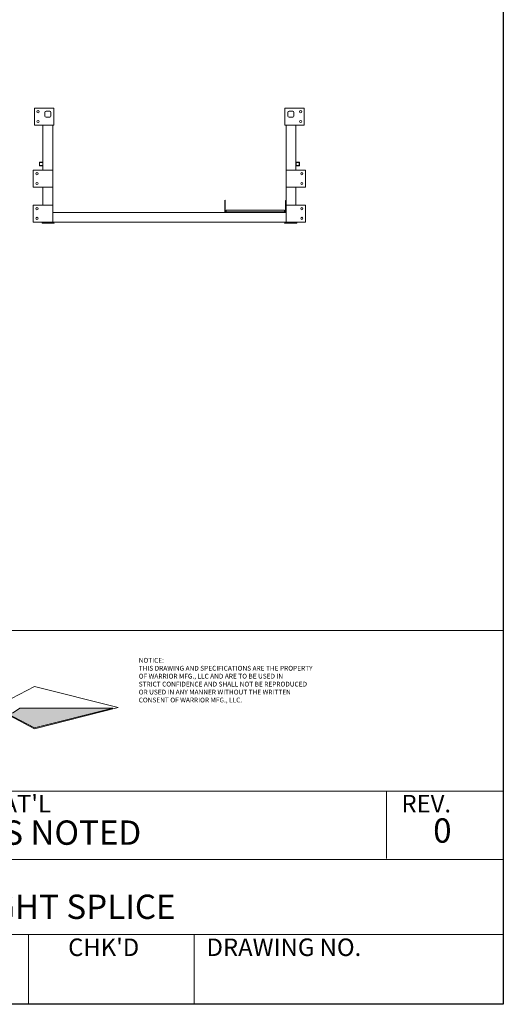
# Model space of a CAD drawing. Units: inches. Extents: x 11838 to 22807, y -11905 to 9040.
# Drawn here: x 16172 to 16371, y -4228 to -3823 of the extents above; entities that cross this region are included whole.
import ezdxf

# ---------------------------------------------------------------- set-up
doc = ezdxf.new("R2010")
doc.units = ezdxf.units.IN
doc.header["$MEASUREMENT"] = 0
doc.layers.add('LOGO_COLOR', color=1, linetype='Continuous')
doc.layers.add('SLD-0', color=179, linetype='Continuous')
doc.styles.add('SLDTEXTSTYLE0', font='GOTHIC.TTF', dxfattribs={"width": 0.913})
doc.styles.add('SLDTEXTSTYLE1', font='swromns.ttf', dxfattribs={"width": 1.030928})

# ---------------------------------------------------------------- blocks, each defined once
blk = doc.blocks.new('SW_NOTE_0')
at = {"color": 0, "linetype": 'Continuous', "lineweight": 0, "char_height": 2.625, "attachment_point": 1, "style": 'SLDTEXTSTYLE1'}
for s, insert in [('NOTICE:', (0, 3.58)), ('THIS DRAWING AND SPECIFICATIONS ARE THE PROPERTY ', (0, -0.78)), ('OF WARRIOR MFG., LLC AND ARE TO BE USED IN ', (0, -5.13)), ('STRICT CONFIDENCE AND SHALL NOT BE REPRODUCED ', (0, -9.49)), ('OR USED IN ANY MANNER WITHOUT THE WRITTEN ', (0, -13.85)), ('CONSENT OF WARRIOR MFG., LLC.', (0, -18.21))]:
    blk.add_mtext(s, dxfattribs=dict(at, insert=insert))

msp = doc.modelspace()

# ---------------------------------------------------------------- hatches: boundary and pattern name
at = {"layer": 'LOGO_COLOR'}
msp.add_hatch(color=256, dxfattribs=at).paths.add_polyline_path([(16171.9376, -4105.73343), (16210.19763, -4105.73343), (16178.0118, -4113.85239), (16166.50911, -4107.78871), (16168.99614, -4107.77137)], flags=0)

# ---------------------------------------------------------------- linework, layer by layer
at = {"color": 7, "linetype": 'Continuous', "lineweight": 15}
for p, q in [((16185.98187, -3858.94049), (16177.98187, -3858.94049)), ((16177.98187, -3858.94049), (16177.98187, -3865.94049)), ((16185.98187, -3865.94049), (16185.98187, -3858.94049)), ((16280.98187, -3865.94049), (16280.98187, -3858.94049)), ((16280.98187, -3858.94049), (16288.98187, -3858.94049)), ((16288.98187, -3858.94049), (16288.98187, -3865.94049)), ((16182.23187, -3860.69049), (16182.23187, -3862.19049)), ((16184.23187, -3860.19049), (16182.73187, -3860.19049)), ((16182.73187, -3862.69049), (16184.23187, -3862.69049)), ((16184.73187, -3862.19049), (16184.73187, -3860.69049)), ((16282.23187, -3860.69049), (16282.23187, -3862.19049)), ((16284.23187, -3860.19049), (16282.73187, -3860.19049)), ((16282.73187, -3862.69049), (16284.23187, -3862.69049)), ((16284.73187, -3862.19049), (16284.73187, -3860.69049)), ((16177.98187, -3865.94049), (16185.98187, -3865.94049)), ((16181.48187, -3865.94049), (16181.48187, -3881.19049)), ((16185.48187, -3865.94049), (16185.48187, -3884.44049)), ((16288.98187, -3865.94049), (16280.98187, -3865.94049)), ((16281.48187, -3865.94049), (16281.48187, -3884.44049)), ((16285.48187, -3865.94049), (16285.48187, -3881.19049)), ((16179.98187, -3881.19049), (16179.98187, -3882.69049)), ((16181.48187, -3881.19049), (16179.98187, -3881.19049)), ((16179.98187, -3882.69049), (16181.48187, -3882.69049)), ((16181.37287, -3881.29949), (16180.09087, -3881.29949)), ((16180.09087, -3881.29949), (16180.09087, -3882.58149)), ((16180.09087, -3882.58149), (16181.37287, -3882.58149)), ((16181.37287, -3882.58149), (16181.37287, -3881.29949)), ((16181.48187, -3882.69049), (16181.48187, -3881.19049)), ((16181.48187, -3882.69049), (16181.48187, -3884.44049)), ((16286.98187, -3881.19049), (16285.48187, -3881.19049)), ((16285.48187, -3881.19049), (16285.48187, -3882.69049)), ((16285.48187, -3882.69049), (16286.98187, -3882.69049)), ((16285.48187, -3882.69049), (16285.48187, -3884.44049)), ((16285.59087, -3881.29949), (16285.59087, -3882.58149)), ((16286.87287, -3881.29949), (16285.59087, -3881.29949)), ((16285.59087, -3882.58149), (16286.87287, -3882.58149)), ((16286.87287, -3882.58149), (16286.87287, -3881.29949)), ((16286.98187, -3882.69049), (16286.98187, -3881.19049)), ((16177.48187, -3884.44049), (16185.48187, -3884.44049)), ((16177.48187, -3891.44049), (16177.48187, -3884.44049)), ((16185.48187, -3884.44049), (16185.48187, -3891.44049)), ((16281.48187, -3891.44049), (16281.48187, -3884.44049)), ((16281.48187, -3884.44049), (16289.48187, -3884.44049)), ((16289.48187, -3884.44049), (16289.48187, -3891.44049)), ((16185.48187, -3891.44049), (16177.48187, -3891.44049)), ((16181.48187, -3891.44049), (16181.48187, -3898.81549)), ((16185.48187, -3891.44049), (16185.48187, -3898.81549)), ((16289.48187, -3891.44049), (16281.48187, -3891.44049)), ((16281.48187, -3891.44049), (16281.48187, -3896.81549)), ((16285.48187, -3891.44049), (16285.48187, -3898.81549)), ((16177.48187, -3898.81549), (16185.48187, -3898.81549)), ((16177.48187, -3905.81549), (16177.48187, -3898.81549)), ((16185.48187, -3898.81549), (16185.48187, -3905.81549)), ((16256.23187, -3896.81549), (16256.23187, -3901.81549)), ((16256.23207, -3896.81549), (16256.23187, -3896.81549)), ((16256.48187, -3901.56549), (16256.48187, -3897.06529)), ((16281.23187, -3901.56549), (16281.23187, -3897.06529)), ((16281.48167, -3896.81549), (16281.48187, -3896.81549)), ((16281.48187, -3896.81549), (16281.48187, -3901.81549)), ((16281.48187, -3905.81549), (16281.48187, -3898.81549)), ((16281.48187, -3898.81549), (16289.48187, -3898.81549)), ((16289.48187, -3898.81549), (16289.48187, -3905.81549)), ((16256.23187, -3901.81549), (16185.48187, -3901.81549)), ((16256.23187, -3901.81549), (16259.23187, -3901.81549)), ((16258.98207, -3901.56549), (16256.48187, -3901.56549)), ((16256.85687, -3900.94049), (16256.85687, -3901.56549)), ((16256.85687, -3900.94049), (16280.85687, -3900.94049)), ((16256.85687, -3901.56549), (16280.85687, -3901.56549)), ((16259.23187, -3901.81549), (16259.23187, -3901.81529)), ((16278.48187, -3901.81549), (16259.23187, -3901.81549)), ((16278.48187, -3901.81549), (16278.48187, -3901.81529)), ((16281.48187, -3901.81549), (16278.48187, -3901.81549)), ((16278.73167, -3901.56549), (16281.23187, -3901.56549)), ((16280.85687, -3900.94049), (16280.85687, -3901.56549)), ((16185.48187, -3905.81549), (16177.48187, -3905.81549)), ((16181.10687, -3906.19049), (16181.10687, -3905.81549)), ((16186.10687, -3906.19049), (16181.10687, -3906.19049)), ((16185.48187, -3905.81549), (16185.73207, -3905.81549)), ((16281.23167, -3905.81549), (16185.73207, -3905.81549)), ((16186.10687, -3906.19029), (16186.10687, -3906.19049)), ((16280.85687, -3906.19029), (16280.85687, -3906.19049)), ((16280.85687, -3906.19049), (16285.85687, -3906.19049)), ((16281.48187, -3905.81549), (16281.23167, -3905.81549)), ((16289.48187, -3905.81549), (16281.48187, -3905.81549)), ((16285.85687, -3906.19049), (16285.85687, -3905.81549))]:
    msp.add_line(p, q, dxfattribs=at)
at = {"color": 7, "linetype": 'Continuous', "lineweight": 0}
for p, q in [((15392.09115, -4073.77357), (16370.87257, -4073.77357)), ((16165.40871, -4103.39461), (16177.97672, -4096.76934)), ((16177.97672, -4096.76934), (16212.41922, -4105.45755)), ((16212.41922, -4105.45755), (16177.97672, -4114.14576)), ((16177.97672, -4114.14576), (16165.40871, -4107.52049)), ((16370.7104, -4139.83728), (15969.79298, -4139.83728)), ((16322.82602, -4139.83728), (16322.82602, -4167.55346)), ((16370.7104, -4167.90442), (15969.79298, -4167.90442)), ((16370.7104, -4198.81391), (15969.79298, -4198.81391)), ((16175.52213, -4198.81391), (16175.52213, -4227.50499)), ((16243.7134, -4198.81391), (16243.7134, -4227.50499))]:
    msp.add_line(p, q, dxfattribs=at)
at = {"color": 1, "linetype": 'Continuous', "lineweight": 0}
for p, q in [((16168.99614, -4107.77137), (16171.9376, -4105.73343)), ((16171.9376, -4105.73343), (16210.19763, -4105.73343)), ((16210.19763, -4105.73343), (16178.0118, -4113.85239)), ((16178.0118, -4113.85239), (16166.50911, -4107.78871))]:
    msp.add_line(p, q, dxfattribs=at)
at = {"color": 7, "linetype": 'Continuous', "lineweight": 15}
for centre in [(16179.48187, -3860.44049), (16287.48187, -3860.44049), (16179.48187, -3864.44049), (16287.48187, -3864.44049), (16178.98187, -3885.94049), (16287.98187, -3885.94049), (16178.98187, -3889.94049), (16287.98187, -3889.94049), (16178.98187, -3900.31549), (16287.98187, -3900.31549), (16178.98187, -3904.31549), (16287.98187, -3904.31549)]:
    msp.add_circle(centre, 0.46875, dxfattribs=at)
for centre, radius, start, end in [((16182.73187, -3860.69049), 0.5, 90, 180), ((16182.73187, -3862.19049), 0.5, 180, 270), ((16184.23187, -3860.69049), 0.5, 0, 90), ((16184.23187, -3862.19049), 0.5, 270, 0), ((16282.73187, -3860.69049), 0.5, 90, 180), ((16282.73187, -3862.19049), 0.5, 180, 270), ((16284.23187, -3860.69049), 0.5, 0, 90), ((16284.23187, -3862.19049), 0.5, 270, 0), ((16256.23207, -3897.06529), 0.2498, 0, 90), ((16281.48167, -3897.06529), 0.2498, 90, 180), ((16258.98207, -3901.81529), 0.2498, 0, 90), ((16278.73167, -3901.81529), 0.2498, 90, 180), ((16185.73207, -3906.19029), 0.3748, 0, 90), ((16281.23167, -3906.19029), 0.3748, 90, 180)]:
    msp.add_arc(centre, radius, start, end, dxfattribs=at)
at = {"layer": 'SLD-0', "color": 7, "lineweight": 30}
for p, q in [((16370.87257, -3490.37599), (16370.87257, -4227.50499)), ((16370.87257, -4227.50499), (15392.09115, -4227.50499))]:
    msp.add_line(p, q, dxfattribs=at)

# ---------------------------------------------------------------- block references
at = {"color": 7, "linetype": 'Continuous', "lineweight": 0, "xscale": 0.75, "yscale": 0.75, "zscale": 0.75}
msp.add_blockref('SW_NOTE_0', (16220.86968, -4087.72225), dxfattribs=at)

# ---------------------------------------------------------------- texts
at = {"color": 7, "linetype": 'Continuous', "lineweight": 0, "attachment_point": 1}
for s, insert, char_height, style in [("MAT'L", (16156.8469, -4141.37989), 7.2, 'SLDTEXTSTYLE1'), ('REV.', (16328.96511, -4141.37989), 7.2, 'SLDTEXTSTYLE1'), ('AS NOTED', (16156.8469, -4151.89675), 10, 'SLDTEXTSTYLE0'), ('0', (16342.01183, -4151.02113), 10, 'SLDTEXTSTYLE0'), ('BRG 4796 LIGHT x 479.75" RIGHT SPLICE', (15981.48471, -4182.39277), 10, 'SLDTEXTSTYLE0'), ("CHK'D", (16191.82084, -4200.4415), 7.2, 'SLDTEXTSTYLE1'), ('DRAWING NO.', (16248.76844, -4200.4415), 7.2, 'SLDTEXTSTYLE1')]:
    msp.add_mtext(s, dxfattribs=dict(at, insert=insert, char_height=char_height, style=style))

doc.saveas('drawing.dxf')
